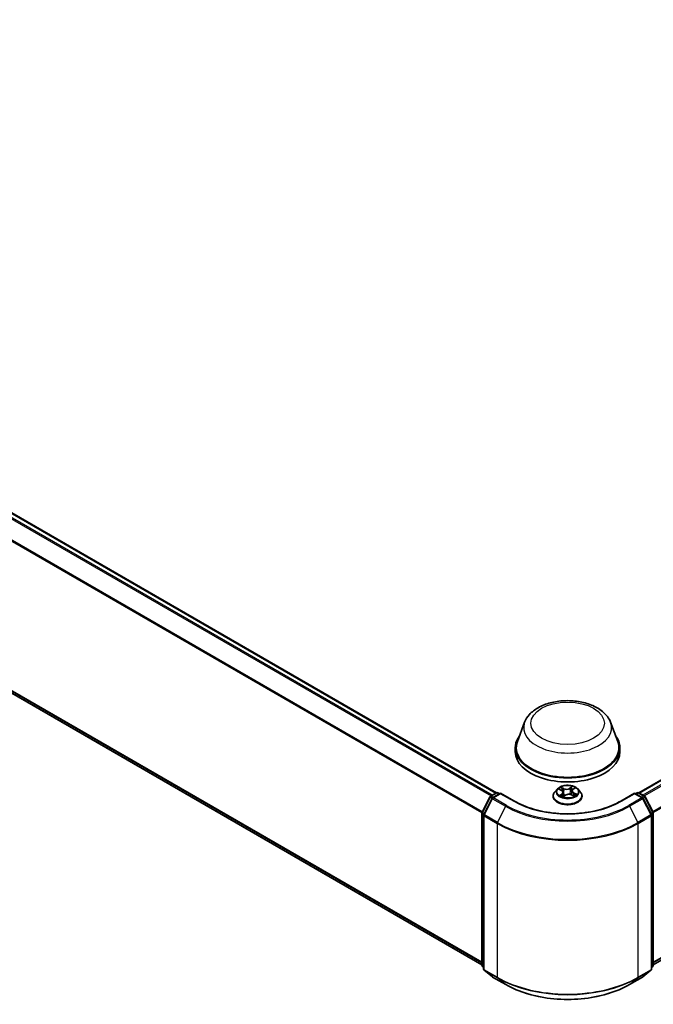
# Model space of a CAD drawing. Units: millimetres. Extents: x 0 to 7674, y 0 to 1546.
# Drawn here: x 63 to 75, y 98 to 116 of the extents above; entities that cross this region are included whole.
import ezdxf

# ---------------------------------------------------------------- set-up
doc = ezdxf.new("R2010")
doc.units = ezdxf.units.MM
doc.layers.add('Visible (ISO)', color=7, linetype='Continuous', lineweight=35)
doc.layers.add('Visible Narrow (ISO)', color=7, linetype='Continuous', lineweight=25)

msp = doc.modelspace()

# ---------------------------------------------------------------- linework, layer by layer
at = {"layer": 'Visible (ISO)'}
for p, q in [((47.32502, 115.86899), (71.74515, 101.77002)), ((74.34213, 101.77002), (94.26249, 113.27104)), ((47.22964, 112.6352), (71.48002, 98.63424)), ((74.60726, 98.63424), (94.35787, 110.03726)), ((72.26001, 103.05637), (72.12859, 102.70682)), ((73.82727, 103.05637), (73.95869, 102.70682)), ((72.08909, 102.59214), (72.08909, 102.51792)), ((73.99819, 102.59214), (73.99819, 102.51792)), ((72.8572, 101.83944), (72.81211, 101.78913)), ((72.88821, 101.83318), (72.93303, 101.81308)), ((73.13796, 101.82984), (73.16963, 101.85515)), ((73.23008, 101.83944), (73.27517, 101.78913)), ((71.48299, 101.41395), (71.62707, 101.69678)), ((71.66558, 101.66706), (71.51513, 101.37172)), ((71.63773, 101.70802), (71.74436, 101.76957)), ((71.82227, 101.7626), (71.67625, 101.67829)), ((71.77163, 101.76957), (71.80299, 101.75147)), ((71.82227, 101.75338), (71.82227, 101.7626)), ((72.07376, 101.61741), (71.82227, 101.7626)), ((72.78, 101.70884), (72.78, 101.71186)), ((72.96555, 101.77679), (72.97339, 101.70381)), ((72.96913, 101.70065), (73.00256, 101.72549)), ((73.11381, 101.73488), (73.16001, 101.71561)), ((73.12173, 101.80329), (73.11436, 101.73465)), ((73.30728, 101.70884), (73.30728, 101.71186)), ((74.26501, 101.7626), (74.01352, 101.61741)), ((74.26501, 101.7626), (74.26501, 101.75338)), ((74.41103, 101.67829), (74.26501, 101.7626)), ((74.28429, 101.75147), (74.31565, 101.76957)), ((74.34293, 101.76957), (74.44955, 101.70802)), ((74.57215, 101.37172), (74.4217, 101.66706)), ((74.46021, 101.69678), (74.60429, 101.41395)), ((71.48002, 98.62394), (71.48002, 101.40157)), ((71.51216, 101.35934), (71.51216, 98.55484)), ((74.57512, 98.55484), (74.57512, 101.35934)), ((74.60726, 101.40157), (74.60726, 98.62394)), ((71.51216, 98.58494), (71.49015, 98.60273)), ((74.59713, 98.60273), (74.57512, 98.58494)), ((71.52229, 98.53363), (71.67274, 98.41202)), ((71.67625, 98.40961), (71.91409, 98.27229)), ((74.17319, 98.27229), (74.41103, 98.40961)), ((74.41454, 98.41202), (74.56499, 98.53363))]:
    msp.add_line(p, q, dxfattribs=at)
for centre, start, end in [((71.65137, 101.6844), 120, 153.004492), ((71.68988, 101.65468), 120, 153.004492), ((71.75799, 101.74596), 60, 120), ((74.32929, 101.74596), 60, 120), ((74.3974, 101.65468), 26.995508, 60), ((74.43591, 101.6844), 26.995508, 60), ((71.50729, 101.40157), 153.004492, 180), ((71.53943, 101.35934), 153.004492, 180), ((74.54785, 101.35934), 0, 26.995508), ((74.57999, 101.40157), 0, 26.995508), ((71.50729, 98.62394), 180, 231.051724), ((74.57999, 98.62394), 308.948276, 0), ((71.53943, 98.55484), 180, 231.051724), ((71.68988, 98.43323), 231.051724, 240), ((74.3974, 98.43323), 300, 308.948276), ((74.54785, 98.55484), 308.948276, 0)]:
    msp.add_arc(centre, 0.02727, start, end, dxfattribs=at)
for centre, major_axis, start_param, end_param in [((73.04364, 102.59214), (0.95455, 0), 2.73234536, 6.6924326), ((73.04364, 102.59214), (0.93636, 0), 2.92783652, 6.49694144), ((73.04364, 102.51792), (0.95455, 0), 3.14159265, 6.28318531)]:
    msp.add_ellipse(centre, major_axis=major_axis, ratio=0.57735027, start_param=start_param, end_param=end_param, dxfattribs=at)
for points, knots in [([(72.26001, 103.05637), (72.27932, 103.10774), (72.30932, 103.15459), (72.3908, 103.24522), (72.44532, 103.28695), (72.57408, 103.35979), (72.64991, 103.38949), (72.8113, 103.43193), (72.89684, 103.44466), (73.06909, 103.45267), (73.15573, 103.44812), (73.32323, 103.42205), (73.40404, 103.40051), (73.55308, 103.34058), (73.62124, 103.30207), (73.7346, 103.20911), (73.78083, 103.15494), (73.81741, 103.08072), (73.82265, 103.06867), (73.82727, 103.05637)], [2.56995062, 2.56995062, 2.56995062, 2.56995062, 2.83494232, 2.83494232, 3.15178455, 3.15178455, 3.49955313, 3.49955313, 3.84656809, 3.84656809, 4.19029723, 4.19029723, 4.53530053, 4.53530053, 4.88432433, 4.88432433, 5.2205942, 5.2205942, 5.28403101, 5.28403101, 5.28403101, 5.28403101]), ([(73.23008, 101.83944), (73.21892, 101.85189), (73.20476, 101.86281), (73.17133, 101.8816), (73.15185, 101.88934), (73.11006, 101.90063), (73.08776, 101.9042), (73.04254, 101.90695), (73.01964, 101.90614), (72.97534, 101.90024), (72.95394, 101.89515), (72.9146, 101.88096), (72.89669, 101.87185), (72.87235, 101.85442), (72.86419, 101.84723), (72.8572, 101.83944)], [1.12056253, 1.12056253, 1.12056253, 1.12056253, 1.44157546, 1.44157546, 1.77600406, 1.77600406, 2.10908151, 2.10908151, 2.44039495, 2.44039495, 2.77213086, 2.77213086, 3.10610882, 3.10610882, 3.30702196, 3.30702196, 3.30702196, 3.30702196]), ([(72.96555, 101.77679), (72.96523, 101.77976), (72.96448, 101.7827), (72.96216, 101.78838), (72.96059, 101.79112), (72.95676, 101.79634), (72.95449, 101.79882), (72.94932, 101.80346), (72.94643, 101.80563), (72.94011, 101.80962), (72.93668, 101.81144), (72.93303, 101.81308)], [0.704899273, 0.704899273, 0.704899273, 0.704899273, 0.874588025, 0.874588025, 1.044276777, 1.044276777, 1.21396553, 1.21396553, 1.383654282, 1.383654282, 1.553343034, 1.553343034, 1.553343034, 1.553343034]), ([(73.13796, 101.82984), (73.13612, 101.82836), (73.1344, 101.82682), (73.13126, 101.82359), (73.12983, 101.82192), (73.12729, 101.81845), (73.12618, 101.81665), (73.12429, 101.81297), (73.12352, 101.81108), (73.12234, 101.80723), (73.12194, 101.80527), (73.12173, 101.80329)], [3.159045946, 3.159045946, 3.159045946, 3.159045946, 3.2717738, 3.2717738, 3.384501654, 3.384501654, 3.497229508, 3.497229508, 3.609957361, 3.609957361, 3.722685215, 3.722685215, 3.722685215, 3.722685215]), ([(72.81211, 101.78913), (72.80805, 101.7846), (72.80432, 101.77992), (72.7976, 101.77025), (72.7946, 101.76528), (72.7894, 101.75508), (72.78719, 101.74986), (72.78363, 101.73923), (72.78227, 101.73382), (72.78046, 101.72289), (72.78, 101.71738), (72.78, 101.71186)], [3.307021959, 3.307021959, 3.307021959, 3.307021959, 3.402535281, 3.402535281, 3.498048604, 3.498048604, 3.593561926, 3.593561926, 3.689075248, 3.689075248, 3.784588571, 3.784588571, 3.784588571, 3.784588571]), ([(72.78, 101.70884), (72.78, 101.69259), (72.78429, 101.67637), (72.80091, 101.64531), (72.81354, 101.63053), (72.84615, 101.60371), (72.8664, 101.5918), (72.91221, 101.57234), (72.93779, 101.56483), (72.99157, 101.55494), (73.01975, 101.55255), (73.07596, 101.55307), (73.10397, 101.55599), (73.15709, 101.56686), (73.18218, 101.57482), (73.227, 101.59513), (73.2467, 101.60749), (73.27849, 101.63553), (73.29063, 101.65121), (73.30417, 101.68114), (73.30728, 101.69498), (73.30728, 101.70884)], [3.78458857, 3.78458857, 3.78458857, 3.78458857, 4.08429915, 4.08429915, 4.39671013, 4.39671013, 4.72120317, 4.72120317, 5.04693111, 5.04693111, 5.37168158, 5.37168158, 5.69603644, 5.69603644, 6.02087054, 6.02087054, 6.34666793, 6.34666793, 6.67058298, 6.67058298, 6.92618122, 6.92618122, 6.92618122, 6.92618122]), ([(72.93076, 101.71819), (72.93292, 101.71685), (72.93521, 101.71553), (72.94001, 101.71295), (72.94253, 101.71169), (72.94779, 101.70924), (72.95053, 101.70805), (72.9562, 101.70576), (72.95913, 101.70466), (72.96464, 101.70275), (72.96719, 101.70193), (72.96979, 101.70114)], [4.536776609, 4.536776609, 4.536776609, 4.536776609, 4.606305748, 4.606305748, 4.675834887, 4.675834887, 4.745364026, 4.745364026, 4.814893165, 4.814893165, 4.872086028, 4.872086028, 4.872086028, 4.872086028]), ([(73.11381, 101.73488), (73.10705, 101.7377), (73.09959, 101.7399), (73.08392, 101.74288), (73.07571, 101.74366), (73.05927, 101.74377), (73.05104, 101.74309), (73.03527, 101.74031), (73.02773, 101.73822), (73.014, 101.73276), (73.00781, 101.72939), (73.00256, 101.72549)], [1.58824962, 1.58824962, 1.58824962, 1.58824962, 1.89542757, 1.89542757, 2.20260552, 2.20260552, 2.50978346, 2.50978346, 2.81696141, 2.81696141, 3.12413936, 3.12413936, 3.12413936, 3.12413936]), ([(73.15543, 101.71752), (73.15596, 101.71784), (73.15649, 101.71816), (73.15919, 101.71985), (73.16124, 101.72122), (73.16508, 101.72399), (73.16687, 101.72537), (73.17017, 101.72812), (73.17168, 101.72949), (73.17443, 101.73217), (73.17567, 101.73349), (73.17678, 101.73477)], [6.162444108, 6.162444108, 6.162444108, 6.162444108, 6.179177662, 6.179177662, 6.249974002, 6.249974002, 6.320770342, 6.320770342, 6.391566682, 6.391566682, 6.462363022, 6.462363022, 6.462363022, 6.462363022]), ([(73.30728, 101.71186), (73.30728, 101.71738), (73.30682, 101.72289), (73.30501, 101.73382), (73.30365, 101.73923), (73.30009, 101.74986), (73.29788, 101.75508), (73.29268, 101.76528), (73.28968, 101.77025), (73.28296, 101.77992), (73.27923, 101.7846), (73.27517, 101.78913)], [0.642995917, 0.642995917, 0.642995917, 0.642995917, 0.73850924, 0.73850924, 0.834022562, 0.834022562, 0.929535884, 0.929535884, 1.025049207, 1.025049207, 1.120562529, 1.120562529, 1.120562529, 1.120562529]), ([(74.01352, 101.61741), (73.91267, 101.55918), (73.79535, 101.50991), (73.53946, 101.43464), (73.40094, 101.40863), (73.11655, 101.38263), (72.97073, 101.38263), (72.68634, 101.40863), (72.54782, 101.43464), (72.29193, 101.50991), (72.17461, 101.55918), (72.07376, 101.61741)], [1.57079633, 1.57079633, 1.57079633, 1.57079633, 1.88495559, 1.88495559, 2.19911486, 2.19911486, 2.51327412, 2.51327412, 2.82743339, 2.82743339, 3.14159265, 3.14159265, 3.14159265, 3.14159265]), ([(71.91409, 98.27229), (72.03309, 98.20358), (72.1704, 98.14604), (72.46857, 98.05833), (72.62939, 98.02818), (72.95918, 97.99802), (73.1281, 97.99802), (73.45789, 98.02818), (73.61871, 98.05833), (73.91688, 98.14604), (74.05419, 98.20358), (74.17319, 98.27229)], [3.14159265, 3.14159265, 3.14159265, 3.14159265, 3.45575192, 3.45575192, 3.76991118, 3.76991118, 4.08407045, 4.08407045, 4.39822972, 4.39822972, 4.71238898, 4.71238898, 4.71238898, 4.71238898])]:
    msp.add_open_spline(points, degree=3, knots=knots, dxfattribs=at)
at = {"layer": 'Visible Narrow (ISO)'}
for p, q in [((71.66904, 101.72609), (47.24328, 115.82831)), ((47.31138, 115.86764), (71.73715, 101.76541)), ((47.22846, 115.81175), (71.64729, 101.71353)), ((47.07354, 115.49957), (71.48079, 101.40804)), ((71.48781, 101.4234), (47.07801, 115.51641)), ((74.35013, 101.76541), (94.27613, 113.26969)), ((94.34423, 113.23037), (74.41824, 101.72609)), ((74.43999, 101.71353), (94.35905, 113.2138)), ((71.48002, 98.67821), (47.07354, 112.7693)), ((94.5095, 112.91847), (74.59947, 101.4234)), ((74.60649, 101.40804), (94.51397, 112.90163)), ((47.07801, 112.75762), (71.48002, 98.66912)), ((71.48002, 98.63437), (47.22846, 112.63601)), ((94.51397, 110.17136), (74.60726, 98.67821)), ((74.60726, 98.66912), (94.5095, 110.15968)), ((94.35905, 110.03807), (74.60726, 98.63437)), ((72.87519, 101.83775), (72.93117, 101.81264)), ((72.97522, 101.84659), (72.91776, 101.87055)), ((72.93644, 101.85614), (72.97256, 101.84108)), ((72.97256, 101.84108), (72.9687, 101.77636)), ((73.12549, 101.88774), (73.08201, 101.85543)), ((73.08558, 101.85044), (73.11292, 101.87075)), ((73.08558, 101.85044), (73.0908, 101.78647)), ((73.1408, 101.83), (73.1823, 101.86317)), ((71.49247, 101.40727), (71.63656, 101.6901)), ((71.52462, 101.36504), (71.67507, 101.66038)), ((71.63656, 101.6901), (71.66853, 101.67164)), ((71.65137, 101.70667), (71.75799, 101.76822)), ((71.68838, 101.6853), (71.65137, 101.70667)), ((71.67507, 101.66038), (71.91292, 101.52306)), ((71.68988, 101.67694), (71.82227, 101.75338)), ((71.92773, 101.53962), (71.68988, 101.67694)), ((71.75799, 101.76822), (71.795, 101.74686)), ((71.82227, 101.75338), (72.06012, 101.61606)), ((72.94648, 101.75099), (72.90498, 101.71782)), ((72.92406, 101.72521), (72.95015, 101.74607)), ((72.93669, 101.71475), (72.93551, 101.71678)), ((72.95015, 101.74607), (72.95343, 101.70688)), ((72.96179, 101.69324), (73.00527, 101.72556)), ((73.11206, 101.7344), (73.16952, 101.71044)), ((73.15334, 101.76289), (73.15062, 101.71953)), ((73.15334, 101.76289), (73.18852, 101.74711)), ((73.21209, 101.74324), (73.15611, 101.76834)), ((74.02716, 101.61606), (74.26501, 101.75338)), ((74.3974, 101.67694), (74.15955, 101.53962)), ((74.17437, 101.52306), (74.41221, 101.66038)), ((74.26501, 101.75338), (74.3974, 101.67694)), ((74.29228, 101.74686), (74.32929, 101.76822)), ((74.32929, 101.76822), (74.43591, 101.70667)), ((74.43591, 101.70667), (74.3989, 101.6853)), ((74.41221, 101.66038), (74.56266, 101.36504)), ((74.41875, 101.67164), (74.45072, 101.6901)), ((74.45072, 101.6901), (74.59481, 101.40727)), ((71.91292, 101.52306), (71.76246, 101.22772)), ((74.17437, 101.52306), (74.32482, 101.22772)), ((71.48801, 98.61281), (71.48801, 101.39044)), ((71.48801, 101.39044), (71.51633, 101.37408)), ((71.52398, 101.38908), (71.49247, 101.40727)), ((71.52015, 101.3482), (71.75799, 101.21088)), ((71.52015, 98.5437), (71.52015, 101.3482)), ((71.76246, 101.22772), (71.52462, 101.36504)), ((74.56266, 101.36504), (74.32482, 101.22772)), ((74.32929, 101.21088), (74.56713, 101.3482)), ((74.59481, 101.40727), (74.5633, 101.38908)), ((74.56713, 101.3482), (74.56713, 98.5437)), ((74.57095, 101.37408), (74.59928, 101.39044)), ((74.59928, 101.39044), (74.59928, 98.61281)), ((71.75799, 101.21088), (71.75799, 98.40638)), ((74.32929, 98.40638), (74.32929, 101.21088)), ((71.51216, 98.59886), (71.48801, 98.61281)), ((71.51216, 98.58522), (71.49247, 98.60113)), ((71.49247, 98.60113), (71.51216, 98.58977)), ((74.59928, 98.61281), (74.57512, 98.59886)), ((74.59481, 98.60113), (74.57512, 98.58522)), ((74.57512, 98.58977), (74.59481, 98.60113)), ((71.75799, 98.40638), (71.52015, 98.5437)), ((71.52462, 98.53203), (71.76246, 98.39471)), ((71.67507, 98.41042), (71.52462, 98.53203)), ((71.91292, 98.2731), (71.67507, 98.41042)), ((74.41221, 98.41042), (74.17437, 98.2731)), ((74.32482, 98.39471), (74.56266, 98.53203)), ((74.56713, 98.5437), (74.32929, 98.40638)), ((74.56266, 98.53203), (74.41221, 98.41042)), ((71.91292, 98.2731), (71.76246, 98.39471)), ((74.17437, 98.2731), (74.32482, 98.39471))]:
    msp.add_line(p, q, dxfattribs=at)
for centre, major_axis in [((73.04364, 103.03751), (-0.67127, 0)), ((73.04364, 101.79049), (0.19468, 0))]:
    msp.add_ellipse(centre, major_axis=major_axis, ratio=0.57735027, dxfattribs=at)
for centre, major_axis, ratio, start_param, end_param in [((73.04364, 102.95816), (0.80188, 0), 0.57735027, 2.92783652, 6.49694144), ((73.04364, 101.78374), (-0.20992, 0), 0.57735027, 5.8056187, 9.90234457), ((73.04364, 101.79049), (-0.18728, 0), 0.57735027, 5.44950487, 5.83087391), ((73.04364, 101.76988), (0.14656, 0), 0.57735027, 2.31869656, 2.54096063), ((72.93117, 101.80893), (0.00186, 0.00415), 0.50089751, 0, 0.73026392), ((72.93379, 101.85435), (-0.00344, -0.00297), 0.11417587, 0.95069921, 2.34588138), ((72.94673, 101.83184), (-0.00431, -0.00145), 0.25606583, 3.96603257, 5.32145569), ((73.02068, 101.87954), (0.08218, 0), 0.57735027, 4.08684636, 5.6227361), ((72.97522, 101.84288), (-0.00175, -0.0042), 0.47808915, 3.85887788, 5.34240775), ((73.02068, 101.88293), (-0.07765, 0), 0.57735027, 0.9452537, 2.48114344), ((73.08201, 101.85172), (0.00271, -0.00365), 0.64480101, 0.80187847, 2.28540833), ((73.10729, 101.84513), (-0.00444, 0.00096), 0.19572644, 4.33320152, 5.68862465), ((73.04364, 101.76988), (0.14656, 0), 0.57735027, 0.8382506, 1.10770059), ((73.1165, 101.86947), (-0.00396, 0.00222), 0.24561591, 0.60245807, 1.99764024), ((73.20375, 101.80375), (-0.07765, 0), 0.57735027, 5.65764268, 7.19353242), ((73.04364, 101.79049), (-0.18728, 0), 0.57735027, 3.87870854, 4.26007758), ((73.1408, 101.82629), (-0.00284, 0.00355), 0.66188929, 5.40401576, 6.28318531), ((73.15955, 101.85085), (-0.00383, 0.00245), 0.21290093, 2.19749858, 2.24653426), ((71.65137, 101.6844), (-0.0243, 0.01238), 0.07392213, 0, 0.95337534), ((71.65137, 101.6844), (0.01364, 0.02362), 0.57735027, 0.78539816, 1.66145621), ((71.65137, 101.6844), (-0.01364, 0.02362), 0.57735027, 5.49778714, 6.28318531), ((71.68988, 101.65468), (-0.0243, 0.01238), 0.07392213, 0, 0.95337534), ((71.68988, 101.65468), (0.01364, 0.02362), 0.57735027, 0.78539816, 1.66145621), ((71.68988, 101.65468), (-0.01364, 0.02362), 0.57735027, 5.49778714, 6.28318531), ((71.75799, 101.74596), (-0.01364, 0.02362), 0.57735027, 5.49778714, 6.28318531), ((71.75799, 101.74596), (0.01364, 0.02362), 0.57735027, 0, 0.78539816), ((73.04364, 101.71996), (-0.2607, 0), 0.57735027, 5.8056187, 9.90234457), ((73.04364, 101.71186), (-0.26364, 0), 0.57735027, 0, 3.14159265), ((73.04364, 101.70884), (0.26364, 0), 0.57735027, 3.14159265, 6.28318531), ((73.04364, 101.79049), (0.18728, 0), 0.57735027, 3.87870854, 4.26007758), ((72.92773, 101.72401), (-0.00063, -0.0045), 0.84626186, 4.55995292, 5.95513509), ((72.88353, 101.77724), (0.07765, 0), 0.57735027, 5.65764268, 7.19353242), ((72.93918, 101.71558), (-0.00394, -0.00228), 0.76934298, 5.3142295, 5.61178488), ((72.94648, 101.74728), (0.00284, -0.00355), 0.66188929, 0.77889325, 2.26242311), ((72.88353, 101.77385), (0.08218, 0), 0.57735027, 5.65764268, 6.34508866), ((72.96605, 101.77456), (-0.00431, -0.00145), 0.25603625, 3.96602381, 4.71262029), ((73.04364, 101.67364), (-0.08807, 0), 0.57735027, 5.51281523, 5.63673092), ((73.00527, 101.72184), (-0.00271, 0.00365), 0.64480101, 5.42700099, 6.28318531), ((73.0666, 101.69805), (0.07765, 0), 0.57735027, 0.9452537, 2.48114344), ((73.09438, 101.78519), (-0.00444, 0.00096), 0.19568984, 4.33758373, 5.68862968), ((73.11206, 101.73068), (0.00175, 0.0042), 0.47808915, 0, 0.71728523), ((73.20375, 101.80036), (-0.08218, 0), 0.57735027, 6.22128195, 7.19353242), ((73.15611, 101.76463), (-0.00186, -0.00415), 0.50089751, 3.87185657, 5.35538644), ((73.04364, 101.79049), (0.18728, 0), 0.57735027, 5.44950487, 5.83087391), ((73.17112, 101.73478), (0.00382, -0.00246), 0.68582561, 0.2600325, 1.25895859), ((73.18575, 101.74536), (-0.00111, 0.00441), 0.70387089, 3.54066666, 4.93584883), ((74.32929, 101.74596), (-0.01364, 0.02362), 0.57735027, 5.49778714, 6.28318531), ((74.32929, 101.74596), (0.01364, 0.02362), 0.57735027, 0, 0.78539816), ((74.3974, 101.65468), (0.01364, 0.02362), 0.57735027, 0, 0.78539816), ((74.3974, 101.65468), (0.01364, -0.02362), 0.57735027, 1.48013644, 2.35619449), ((74.3974, 101.65468), (0.0243, 0.01238), 0.07392213, 5.32980996, 6.28318531), ((74.43591, 101.6844), (0.01364, 0.02362), 0.57735027, 0, 0.78539816), ((74.43591, 101.6844), (0.01364, -0.02362), 0.57735027, 1.48013644, 2.35619449), ((74.43591, 101.6844), (0.0243, 0.01238), 0.07392213, 5.32980996, 6.28318531), ((71.92773, 101.51736), (-0.01364, -0.02362), 0.57735027, 3.92699082, 4.80304887), ((73.04364, 102.17588), (1.59909, 0), 0.57735027, 3.92699082, 5.49778714), ((73.04364, 102.1839), (-1.57814, 0), 0.57735027, 0.78539816, 2.35619449), ((72.06012, 101.59379), (0.01364, 0.02362), 0.57735027, 0, 0.78539816), ((73.04364, 102.1839), (1.39091, 0), 0.57735027, 3.92699082, 5.49778714), ((74.02716, 101.59379), (-0.01364, 0.02362), 0.57735027, 5.49778714, 6.28318531), ((74.15955, 101.51736), (0.01364, -0.02362), 0.57735027, 1.48013644, 2.35619449), ((71.50729, 101.40157), (-0.02727, 0), 0.57735027, 0, 0.78539816), ((71.50729, 101.40157), (-0.0243, 0.01238), 0.07392213, 0, 0.95337534), ((71.50729, 101.40157), (0.01364, 0.02362), 0.57735027, 1.66145621, 2.35619449), ((71.53943, 101.35934), (-0.02727, 0), 0.57735027, 0, 0.78539816), ((71.53943, 101.35934), (-0.0243, 0.01238), 0.07392213, 0, 0.95337534), ((71.53943, 101.35934), (0.01364, 0.02362), 0.57735027, 1.66145621, 2.35619449), ((74.54785, 101.35934), (0.0243, 0.01238), 0.07392213, 5.32980996, 6.28318531), ((74.54785, 101.35934), (0.01364, -0.02362), 0.57735027, 0.78539816, 1.48013644), ((74.54785, 101.35934), (0.02727, 0), 0.57735027, 5.49778714, 6.28318531), ((74.57999, 101.40157), (0.0243, 0.01238), 0.07392213, 5.32980996, 6.28318531), ((74.57999, 101.40157), (0.01364, -0.02362), 0.57735027, 0.78539816, 1.48013644), ((74.57999, 101.40157), (0.02727, 0), 0.57735027, 5.49778714, 6.28318531), ((71.77728, 101.22202), (0.01364, 0.02362), 0.57735027, 1.66145621, 2.35619449), ((73.04364, 101.95315), (1.81818, 0), 0.57735027, 3.92699082, 5.49778714), ((73.04364, 101.96741), (-1.81186, 0), 0.57735027, 0.78539816, 2.35619449), ((74.31, 101.22202), (-0.01364, 0.02362), 0.57735027, 3.92699082, 4.62172909), ((71.50729, 98.62394), (-0.02727, 0), 0.57735027, 0, 0.78539816), ((71.50729, 98.62394), (-0.01364, -0.02362), 0.57735027, 5.49778714, 6.19252542), ((71.50729, 98.62394), (-0.01714, -0.02121), 0.8131434, 0, 0.12734403), ((74.57999, 98.62394), (0.01364, -0.02362), 0.57735027, 0.09065989, 0.78539816), ((74.57999, 98.62394), (0.01714, -0.02121), 0.8131434, 6.15584128, 6.28318531), ((74.57999, 98.62394), (0.02727, 0), 0.57735027, 5.49778714, 6.28318531), ((71.53943, 98.55484), (-0.02727, 0), 0.57735027, 0, 0.78539816), ((71.53943, 98.55484), (-0.01364, -0.02362), 0.57735027, 5.49778714, 6.19252542), ((71.53943, 98.55484), (-0.01714, -0.02121), 0.8131434, 0, 0.12734403), ((71.68988, 98.43323), (-0.01714, -0.02121), 0.8131434, 0, 0.12734403), ((71.68988, 98.43323), (-0.01364, -0.02362), 0.57735027, 6.19252542, 6.28318531), ((71.77728, 98.41752), (-0.01364, -0.02362), 0.57735027, 5.49778714, 6.19252542), ((73.04364, 99.14865), (-1.81818, 0), 0.57735027, 0.78539816, 2.35619449), ((74.31, 98.41752), (0.01364, -0.02362), 0.57735027, 0.09065989, 0.78539816), ((74.3974, 98.43323), (0.01364, -0.02362), 0.57735027, 0, 0.09065989), ((74.3974, 98.43323), (0.01714, -0.02121), 0.8131434, 6.15584128, 6.28318531), ((74.54785, 98.55484), (0.01364, -0.02362), 0.57735027, 0.09065989, 0.78539816), ((74.54785, 98.55484), (0.01714, -0.02121), 0.8131434, 6.15584128, 6.28318531), ((74.54785, 98.55484), (0.02727, 0), 0.57735027, 5.49778714, 6.28318531), ((73.04364, 99.1344), (1.81186, 0), 0.57735027, 3.92699082, 5.49778714), ((71.92773, 98.29591), (-0.01364, -0.02362), 0.57735027, 6.19252542, 6.28318531), ((73.04364, 98.92592), (-1.59909, 0), 0.57735027, 0.78539816, 2.35619449), ((74.15955, 98.29591), (0.01364, -0.02362), 0.57735027, 0, 0.09065989)]:
    msp.add_ellipse(centre, major_axis=major_axis, ratio=ratio, start_param=start_param, end_param=end_param, dxfattribs=at)
for points, knots in [([(72.89696, 101.82926), (72.89652, 101.82962), (72.89608, 101.82997), (72.8935, 101.83186), (72.89119, 101.83313), (72.88667, 101.83509), (72.88446, 101.83583), (72.8799, 101.83702), (72.87754, 101.83746), (72.87519, 101.83775)], [0.0038936571, 0.0038936571, 0.0038936571, 0.0038936571, 0.0059340385, 0.0059340385, 0.0154285, 0.0154285, 0.0237449879, 0.0237449879, 0.0323943032, 0.0323943032, 0.0323943032, 0.0323943032]), ([(72.87519, 101.83775), (72.87741, 101.83715), (72.87965, 101.83647), (72.88399, 101.83495), (72.88609, 101.83413), (72.88816, 101.8332), (72.88819, 101.83319), (72.88821, 101.83318)], [-0.0323943032, -0.0323943032, -0.0323943032, -0.0323943032, -0.0237449879, -0.0237449879, -0.0154285, -0.0154285, -0.0153360082, -0.0153360082, -0.0153360082, -0.0153360082]), ([(72.93644, 101.85614), (72.93476, 101.85746), (72.93309, 101.85883), (72.92882, 101.86231), (72.92626, 101.86438), (72.92171, 101.86783), (72.91973, 101.86926), (72.91776, 101.87055)], [-0.0320559737, -0.0320559737, -0.0320559737, -0.0320559737, -0.0236501899, -0.0236501899, -0.0102009359, -0.0102009359, 0.0003383294, 0.0003383294, 0.0003383294, 0.0003383294]), ([(72.91776, 101.87055), (72.91915, 101.86907), (72.92054, 101.86735), (72.92383, 101.86306), (72.92572, 101.86039), (72.92914, 101.85583), (72.93054, 101.85404), (72.93207, 101.8523)], [-0.0003383294, -0.0003383294, -0.0003383294, -0.0003383294, 0.0102009359, 0.0102009359, 0.0236501899, 0.0236501899, 0.0320559737, 0.0320559737, 0.0320559737, 0.0320559737]), ([(72.93207, 101.8523), (72.93468, 101.84934), (72.93702, 101.8461), (72.94105, 101.83922), (72.94272, 101.83559), (72.94396, 101.83191)], [-0.0289828459, -0.0289828459, -0.0289828459, -0.0289828459, -0.0145850634, -0.0145850634, 0, 0, 0, 0]), ([(72.94938, 101.83363), (72.94802, 101.83768), (72.9462, 101.84169), (72.94182, 101.84927), (72.93927, 101.85286), (72.93644, 101.85614)], [0, 0, 0, 0, 0.0145850634, 0.0145850634, 0.0289828459, 0.0289828459, 0.0289828459, 0.0289828459]), ([(72.94396, 101.83191), (72.94718, 101.82237), (72.95041, 101.81282), (72.95428, 101.80135), (72.95493, 101.79943), (72.95558, 101.7975)], [-0.0687798542, -0.0687798542, -0.0687798542, -0.0687798542, -0.0343899271, -0.0343899271, -0.0274550989, -0.0274550989, -0.0274550989, -0.0274550989]), ([(72.9687, 101.77636), (72.96548, 101.7859), (72.96226, 101.79545), (72.95582, 101.81454), (72.9526, 101.82409), (72.94938, 101.83363)], [0, 0, 0, 0, 0.0343899271, 0.0343899271, 0.0687798542, 0.0687798542, 0.0687798542, 0.0687798542]), ([(73.10372, 101.84641), (73.10156, 101.83642), (73.09941, 101.82643), (73.09511, 101.80645), (73.09295, 101.79646), (73.0908, 101.78647)], [0, 0, 0, 0, 0.0343899271, 0.0343899271, 0.0687798542, 0.0687798542, 0.0687798542, 0.0687798542]), ([(73.09618, 101.78564), (73.09833, 101.79563), (73.10049, 101.80562), (73.1048, 101.8256), (73.10696, 101.83559), (73.10911, 101.84558)], [-0.0687798542, -0.0687798542, -0.0687798542, -0.0687798542, -0.0343899271, -0.0343899271, 0, 0, 0, 0]), ([(73.11292, 101.87075), (73.11084, 101.86704), (73.10898, 101.86306), (73.10588, 101.85485), (73.10462, 101.85062), (73.10372, 101.84641)], [0, 0, 0, 0, 0.014491423, 0.014491423, 0.0289828459, 0.0289828459, 0.0289828459, 0.0289828459]), ([(73.10911, 101.84558), (73.10994, 101.84941), (73.1111, 101.85325), (73.11398, 101.8607), (73.1157, 101.8643), (73.11764, 101.86767)], [-0.0289828459, -0.0289828459, -0.0289828459, -0.0289828459, -0.014491423, -0.014491423, 0, 0, 0, 0]), ([(73.12549, 101.88774), (73.12446, 101.88646), (73.12342, 101.88509), (73.12134, 101.88227), (73.12031, 101.88082), (73.11805, 101.87763), (73.1168, 101.87588), (73.11466, 101.87298), (73.11381, 101.87185), (73.11292, 101.87075)], [-0.0323943032, -0.0323943032, -0.0323943032, -0.0323943032, -0.0237449879, -0.0237449879, -0.0154285, -0.0154285, -0.0059340385, -0.0059340385, 0, 0, 0, 0]), ([(73.11764, 101.86767), (73.11843, 101.86904), (73.11912, 101.87044), (73.12074, 101.87403), (73.12154, 101.87617), (73.12288, 101.87997), (73.12343, 101.88167), (73.12449, 101.88488), (73.12499, 101.88639), (73.12549, 101.88774)], [0, 0, 0, 0, 0.0059340385, 0.0059340385, 0.0154285, 0.0154285, 0.0237449879, 0.0237449879, 0.0323943032, 0.0323943032, 0.0323943032, 0.0323943032]), ([(73.1823, 101.86317), (73.17974, 101.86237), (73.17714, 101.86134), (73.17143, 101.85845), (73.16839, 101.85645), (73.16407, 101.85241), (73.16257, 101.85067), (73.16137, 101.84875)], [-0.0003383294, -0.0003383294, -0.0003383294, -0.0003383294, 0.0102009359, 0.0102009359, 0.0236501899, 0.0236501899, 0.0320559737, 0.0320559737, 0.0320559737, 0.0320559737]), ([(73.16963, 101.85515), (73.17154, 101.85667), (73.17354, 101.85807), (73.1778, 101.86077), (73.18006, 101.86203), (73.1823, 101.86317)], [-0.0200035857, -0.0200035857, -0.0200035857, -0.0200035857, -0.0102009359, -0.0102009359, 0.0003383294, 0.0003383294, 0.0003383294, 0.0003383294]), ([(72.92406, 101.72521), (72.92276, 101.72481), (72.92129, 101.72436), (72.91723, 101.72303), (72.91451, 101.72206), (72.90948, 101.71998), (72.90722, 101.71895), (72.90498, 101.71782)], [-0.0320559737, -0.0320559737, -0.0320559737, -0.0320559737, -0.0236501899, -0.0236501899, -0.0102009359, -0.0102009359, 0.0003383294, 0.0003383294, 0.0003383294, 0.0003383294]), ([(72.90498, 101.71782), (72.90755, 101.71862), (72.91014, 101.71921), (72.91585, 101.7201), (72.91889, 101.72028), (72.92321, 101.7202), (72.92471, 101.72007), (72.92591, 101.71992)], [-0.0003383294, -0.0003383294, -0.0003383294, -0.0003383294, 0.0102009359, 0.0102009359, 0.0236501899, 0.0236501899, 0.0320559737, 0.0320559737, 0.0320559737, 0.0320559737]), ([(72.93551, 101.71678), (72.93409, 101.71923), (72.93238, 101.72119), (72.92851, 101.72402), (72.92636, 101.72489), (72.92406, 101.72521)], [0, 0, 0, 0, 0.0145850634, 0.0145850634, 0.0289828459, 0.0289828459, 0.0289828459, 0.0289828459]), ([(72.96961, 101.701), (72.96883, 101.70109), (72.96815, 101.70105), (72.96654, 101.70066), (72.96574, 101.70014), (72.9644, 101.69872), (72.96385, 101.69787), (72.96279, 101.69581), (72.96229, 101.69459), (72.96179, 101.69324)], [0.0000786739, 0.0000786739, 0.0000786739, 0.0000786739, 0.0059340385, 0.0059340385, 0.0154285, 0.0154285, 0.0237449879, 0.0237449879, 0.0323943032, 0.0323943032, 0.0323943032, 0.0323943032]), ([(72.96179, 101.69324), (72.96282, 101.69452), (72.96386, 101.69573), (72.96594, 101.69792), (72.96697, 101.6989), (72.96839, 101.70008), (72.96876, 101.70037), (72.96913, 101.70065)], [-0.0323943032, -0.0323943032, -0.0323943032, -0.0323943032, -0.0237449879, -0.0237449879, -0.0154285, -0.0154285, -0.0125532106, -0.0125532106, -0.0125532106, -0.0125532106]), ([(72.96689, 101.76435), (72.97052, 101.75428), (72.97445, 101.74439), (72.9817, 101.72797), (72.98484, 101.72132), (72.98821, 101.71483)], [-0.08580775, -0.08580775, -0.08580775, -0.08580775, -0.0491206273, -0.0491206273, -0.0235493971, -0.0235493971, -0.0235493971, -0.0235493971]), ([(72.9918, 101.71749), (72.98877, 101.72377), (72.98593, 101.73017), (72.97786, 101.74957), (72.97304, 101.76283), (72.9687, 101.77636)], [0.0244470733, 0.0244470733, 0.0244470733, 0.0244470733, 0.0491206273, 0.0491206273, 0.0982412545, 0.0982412545, 0.0982412545, 0.0982412545]), ([(73.0908, 101.78647), (73.08792, 101.77234), (73.08445, 101.75839), (73.08016, 101.74415), (73.08, 101.74362), (73.07984, 101.74308)], [0, 0, 0, 0, 0.0491206273, 0.0491206273, 0.0510395983, 0.0510395983, 0.0510395983, 0.0510395983]), ([(73.08463, 101.74253), (73.08474, 101.74286), (73.08484, 101.74318), (73.08939, 101.7573), (73.0931, 101.77138), (73.09618, 101.78564)], [-0.0502721723, -0.0502721723, -0.0502721723, -0.0502721723, -0.0491206273, -0.0491206273, 0, 0, 0, 0]), ([(73.16952, 101.71044), (73.16813, 101.71192), (73.16674, 101.7132), (73.16345, 101.7155), (73.16156, 101.71634), (73.15881, 101.71669), (73.15815, 101.71671), (73.15746, 101.71668)], [-0.0003383294, -0.0003383294, -0.0003383294, -0.0003383294, 0.0102009359, 0.0102009359, 0.0236501899, 0.0236501899, 0.0277480619, 0.0277480619, 0.0277480619, 0.0277480619]), ([(73.16002, 101.71561), (73.16121, 101.71512), (73.16239, 101.71456), (73.16557, 101.71291), (73.16756, 101.71173), (73.16952, 101.71044)], [-0.0164296054, -0.0164296054, -0.0164296054, -0.0164296054, -0.0102009359, -0.0102009359, 0.0003383294, 0.0003383294, 0.0003383294, 0.0003383294]), ([(73.18852, 101.74711), (73.1855, 101.74634), (73.1827, 101.74505), (73.17777, 101.74148), (73.17563, 101.7392), (73.1739, 101.73652)], [0, 0, 0, 0, 0.014491423, 0.014491423, 0.0289828459, 0.0289828459, 0.0289828459, 0.0289828459]), ([(73.17678, 101.73477), (73.1779, 101.73606), (73.17914, 101.73721), (73.18273, 101.73979), (73.18525, 101.74094), (73.18798, 101.74161)], [-0.0232905427, -0.0232905427, -0.0232905427, -0.0232905427, -0.014491423, -0.014491423, 0, 0, 0, 0]), ([(73.18798, 101.74161), (73.18909, 101.74188), (73.19033, 101.74216), (73.19378, 101.74283), (73.19609, 101.74318), (73.20061, 101.7436), (73.20282, 101.7437), (73.20738, 101.74367), (73.20974, 101.74352), (73.21209, 101.74324)], [0, 0, 0, 0, 0.0059340385, 0.0059340385, 0.0154285, 0.0154285, 0.0237449879, 0.0237449879, 0.0323943032, 0.0323943032, 0.0323943032, 0.0323943032]), ([(73.21209, 101.74324), (73.20987, 101.74383), (73.20763, 101.74435), (73.20329, 101.74523), (73.20119, 101.7456), (73.1968, 101.74625), (73.19453, 101.74652), (73.19103, 101.74688), (73.18973, 101.747), (73.18852, 101.74711)], [-0.0323943032, -0.0323943032, -0.0323943032, -0.0323943032, -0.0237449879, -0.0237449879, -0.0154285, -0.0154285, -0.0059340385, -0.0059340385, 0, 0, 0, 0])]:
    msp.add_open_spline(points, degree=3, knots=knots, dxfattribs=at)
for points in [[(73.16137, 101.84875), (73.16129, 101.84861), (73.1612, 101.84848), (73.16112, 101.84834)], [(72.92591, 101.71992), (72.92763, 101.71969), (72.92926, 101.71911), (72.93076, 101.71819)], [(73.1739, 101.73652), (73.17148, 101.73275), (73.16906, 101.72899), (73.16664, 101.72522)]]:
    msp.add_open_spline(points, degree=3, dxfattribs=at)

doc.saveas('drawing.dxf')
